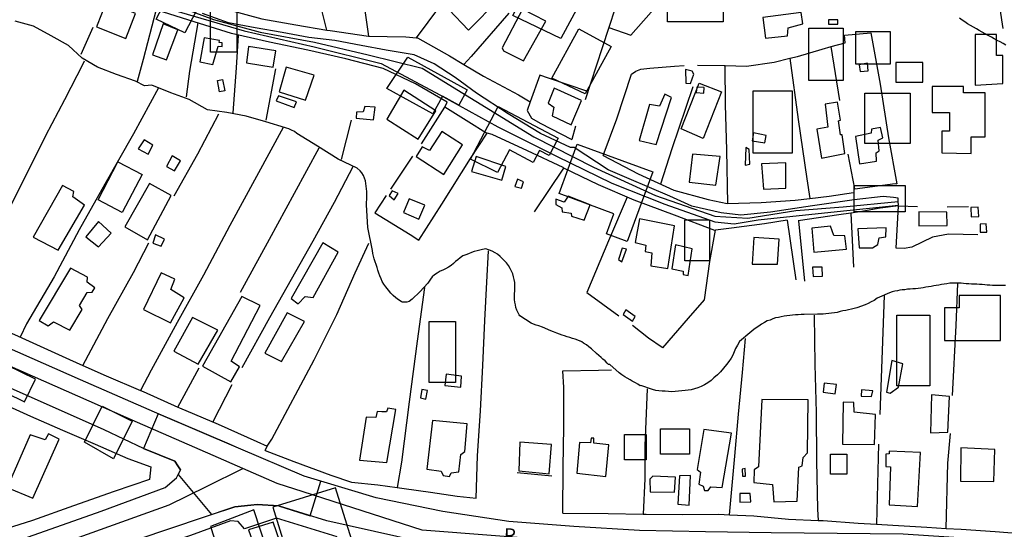
# Model space of a CAD drawing. Units: millimetres. Extents: x 187945 to 190368, y 1671513 to 1674304.
# Drawn here: x 190004 to 190181, y 1673044 to 1673135 of the extents above; entities that cross this region are included whole.
import ezdxf
from ezdxf.enums import TextEntityAlignment as Align

# ---------------------------------------------------------------- set-up
doc = ezdxf.new("R2010")
doc.units = ezdxf.units.MM
doc.header["$MEASUREMENT"] = 0
for name, color, linetype in [('EDIFICAÇÃO_REFERENCIAL', 30, 'Continuous'), ('IMAGEM', 7, 'Continuous'), ('V-ARROIO', 5, 'Continuous'), ('V-CRUZAMENTO', 1, 'Continuous'), ('V-EDIFICACAO', 2, 'Continuous'), ('V-EIXO_DE_LOGRADOURO', 3, 'Continuous'), ('V-LOTE', 1, 'Continuous'), ('V-NOME_DOS_LOGRADOUROS', 7, 'Continuous'), ('V-QUADRA', 4, 'Continuous'), ('V-TESTADA', 140, 'Continuous')]:
    doc.layers.add(name, color=color, linetype=linetype)
picture_1 = doc.add_image_def('image1.jpg', size_in_pixel=(4023, 4630))

msp = doc.modelspace()

# ---------------------------------------------------------------- linework, layer by layer
at = {"layer": 'EDIFICAÇÃO_REFERENCIAL'}
for points in [[(190092.43, 1673136.21), (190102.13, 1673154.17), (190107.06, 1673151.5), (190105.83, 1673149.21), (190107.39, 1673148.37), (190106.39, 1673146.51), (190108.3, 1673145.47), (190101.08, 1673132.1)], [(190028.14, 1673135.53), (190031.7, 1673142.34), (190036.74, 1673139.71), (190033.3, 1673133.11)], [(190120.32, 1673141.17), (190130.37, 1673141.17), (190130.37, 1673135.08), (190120.32, 1673135.08)], [(190037.92, 1673139.08), (190042.67, 1673139.08), (190042.67, 1673129.6), (190037.92, 1673129.6)], [(190099.5, 1673124.92), (190104.35, 1673133.79), (190110.15, 1673130.63), (190105.47, 1673122.07)], [(190145.82, 1673133.96), (190152.02, 1673133.96), (190152.02, 1673124.51), (190145.82, 1673124.51)], [(190154.3, 1673133.31), (190160.5, 1673133.31), (190160.5, 1673127.44), (190154.3, 1673127.44)], [(190180.81, 1673123.98), (190180.81, 1673128.98), (190179.64, 1673128.98), (190179.64, 1673132.82), (190175.8, 1673132.82), (190175.8, 1673123.64)], [(190073.52, 1673128.71), (190084.2, 1673122.79), (190082.69, 1673120.07), (190079.79, 1673121.68), (190078, 1673118.46), (190069.74, 1673123.04)], [(190166.37, 1673127.77), (190161.48, 1673127.77), (190161.48, 1673124.19), (190166.37, 1673124.19)], [(190122.78, 1673115.79), (190126.03, 1673124.04), (190130.05, 1673122.46), (190126.74, 1673114.03)], [(190175.08, 1673111.33), (190175.08, 1673114.35), (190177.59, 1673114.35), (190177.59, 1673122.26), (190173.69, 1673122.26), (190173.69, 1673123.39), (190168.03, 1673123.39), (190168.03, 1673118.74), (190171.18, 1673118.74), (190171.18, 1673115.35), (190169.79, 1673115.35), (190169.79, 1673111.46)], [(190142.89, 1673122.56), (190135.72, 1673122.56), (190135.72, 1673111.48), (190142.89, 1673111.48)], [(190155.93, 1673122.23), (190164.08, 1673122.23), (190164.08, 1673113.11), (190155.93, 1673113.11)], [(190084.79, 1673110.34), (190089.83, 1673119.83), (190100.64, 1673114.08), (190098.99, 1673110.96), (190097.27, 1673111.87), (190096.12, 1673109.7), (190091.83, 1673111.98), (190089.66, 1673107.89)], [(190100.81, 1673104.12), (190104.07, 1673113.01), (190117.68, 1673108.02), (190113.07, 1673095.46), (190109.34, 1673096.83), (190110.67, 1673100.43)], [(190017.7, 1673102.98), (190021.26, 1673109.8), (190025.6, 1673107.53), (190022.02, 1673100.67)], [(190153.99, 1673105.58), (190163.19, 1673105.58), (190163.19, 1673100.84), (190153.99, 1673100.84)], [(190123.44, 1673099.36), (190127.89, 1673099.36), (190127.89, 1673091.95), (190123.44, 1673091.95)], [(190170.28, 1673083.48), (190170.28, 1673077.61), (190180.39, 1673077.61), (190180.39, 1673085.75), (190172.89, 1673085.75), (190172.89, 1673083.47)], [(190161.71, 1673082.17), (190167.64, 1673082.17), (190167.64, 1673069.43), (190161.71, 1673069.43)], [(190077.38, 1673081.01), (190082.12, 1673081.01), (190082.12, 1673070.05), (190077.38, 1673070.05)], [(189994.42, 1673071.39), (190004.4, 1673066.54), (190006.4, 1673070.66), (189996.13, 1673075.65)], [(190015.2, 1673059.27), (190018.43, 1673065.74), (190023.83, 1673063.04), (190020.43, 1673056.25)], [(190112.56, 1673060.67), (190116.48, 1673060.67), (190116.48, 1673056.11), (190112.56, 1673056.11)], [(190119.09, 1673061.65), (190124.3, 1673061.65), (190124.3, 1673057.09), (190119.09, 1673057.09)], [(190149.74, 1673057.09), (190152.67, 1673057.09), (190152.67, 1673053.51), (190149.74, 1673053.51)], [(190068.94, 1673023.85), (190060.45, 1673051.06), (190049.15, 1673047.54), (190053.95, 1673032.16), (190051.67, 1673031.46), (190052.88, 1673027.58), (190055.52, 1673028.4), (190057.95, 1673020.58)], [(190037.95, 1673044.06), (190040.18, 1673037.16), (190048.13, 1673039.73), (190045.76, 1673047.05)]]:
    msp.add_lwpolyline(points, close=True, dxfattribs=at)
at = {"layer": 'V-ARROIO'}
for points in [[(190012.36, 1673130.79), (190009.22, 1673132.55), (190006.04, 1673134.31), (190002.75, 1673135.19)], [(190181.35, 1673130.86), (190180.84, 1673131.17), (190180.33, 1673131.45), (190179.79, 1673131.72), (190179.26, 1673132.01), (190178.72, 1673132.29), (190178.17, 1673132.6), (190177.63, 1673132.9), (190177.09, 1673133.2), (190176.54, 1673133.5), (190176.02, 1673133.79), (190175.48, 1673134.09), (190174.94, 1673134.41), (190174.43, 1673134.73), (190173.97, 1673135.06), (190173.47, 1673135.38), (190172.98, 1673135.71)], [(190091.97, 1673090.62), (190091.69, 1673091.13), (190091.32, 1673091.59), (190090.76, 1673092.18), (190090.19, 1673092.75), (190089.68, 1673093.16), (190089.28, 1673093.43), (190088.7, 1673093.74), (190087.57, 1673094.12), (190087.01, 1673094.02), (190086.5, 1673093.91), (190085.99, 1673093.8), (190085.49, 1673093.64), (190084.98, 1673093.46), (190084.47, 1673093.26), (190083.96, 1673093.04), (190083.45, 1673092.88), (190082.97, 1673092.53), (190082.56, 1673092.18), (190082.14, 1673091.84), (190081.73, 1673091.49), (190081.32, 1673091.13), (190080.84, 1673090.81), (190080.33, 1673090.54), (190079.82, 1673090.31), (190079.32, 1673090.09), (190078.81, 1673089.78), (190078.33, 1673089.42), (190077.93, 1673089.07), (190077.63, 1673088.66), (190077.23, 1673088.11), (190077.11, 1673087.96), (190075.67, 1673086.39), (190074.32, 1673085.04), (190073.78, 1673084.65), (190073.31, 1673084.55), (190072.8, 1673084.53), (190072.52, 1673084.55), (190072.29, 1673084.67), (190071.86, 1673084.93), (190071.38, 1673085.31), (190070.9, 1673085.71), (190070.44, 1673086.13), (190070.03, 1673086.67), (190069.53, 1673087.31), (190069.2, 1673087.79), (190068.92, 1673088.27), (190068.71, 1673088.75), (190068.48, 1673089.25), (190068.29, 1673089.76), (190068.13, 1673090.27), (190067.96, 1673090.78), (190067.8, 1673091.29), (190067.61, 1673091.8), (190067.47, 1673092.31), (190067.34, 1673092.82), (190067.21, 1673093.32), (190067.14, 1673093.83), (190066.3, 1673097.96), (190066.04, 1673102.06), (190066.09, 1673102.58), (190066.12, 1673103.06), (190066.1, 1673103.53), (190066.12, 1673104.01), (190066.1, 1673104.49), (190066.09, 1673104.96), (190066.02, 1673105.44), (190065.96, 1673105.92), (190065.86, 1673106.39), (190065.72, 1673106.87), (190065.55, 1673107.35), (190065.24, 1673107.83), (190064.91, 1673108.22), (190064.38, 1673108.7), (190060.97, 1673110.31), (190057.23, 1673112.67), (190053.53, 1673114.95), (190053.1, 1673115.31), (190052.54, 1673115.56), (190052.09, 1673115.76), (190051.62, 1673115.91), (190051.45, 1673115.96), (190047.91, 1673117.07), (190044.39, 1673118.08), (190040.87, 1673118.73), (190037.42, 1673119.22), (190034.11, 1673121.06), (190030.76, 1673122.25), (190027.39, 1673123.67), (190026.07, 1673123.56), (190024.43, 1673124.35), (190021, 1673125.59), (190017.59, 1673126.93), (190014.8, 1673128.54), (190012.36, 1673130.79)], [(190133.32, 1673077.41), (190132.98, 1673076.76), (190132.6, 1673076.15), (190132.33, 1673075.55), (190132.1, 1673074.98), (190131.8, 1673074.4), (190131.42, 1673073.83), (190130.99, 1673073.29), (190130.43, 1673072.62), (190129.88, 1673071.95), (190129.37, 1673071.43), (190128.7, 1673070.85), (190128.19, 1673070.41), (190127.59, 1673069.96), (190126.99, 1673069.6), (190126.38, 1673069.31), (190125.78, 1673069.07), (190125.2, 1673068.88), (190124.63, 1673068.72), (190124.06, 1673068.63), (190123.49, 1673068.56), (190122.91, 1673068.5), (190122.31, 1673068.44), (190121.71, 1673068.4), (190121.1, 1673068.37), (190120.5, 1673068.4), (190119.93, 1673068.44), (190119.35, 1673068.47), (190118.78, 1673068.53), (190118.21, 1673068.59), (190117.64, 1673068.74), (190115.53, 1673069.52), (190115.39, 1673069.45), (190115.25, 1673069.58), (190114.96, 1673069.71), (190114.55, 1673069.95), (190113.98, 1673070.25), (190113.61, 1673070.49), (190113.06, 1673070.79), (190112.64, 1673071.04), (190112.13, 1673071.39), (190111.61, 1673071.76), (190109.96, 1673073.29), (190109.71, 1673073.29), (190109.44, 1673073.54), (190109.07, 1673073.91), (190108.7, 1673074.23), (190108.36, 1673074.53), (190107.97, 1673074.91), (190107.54, 1673075.26), (190106.62, 1673076.1), (190106.15, 1673076.47), (190105.71, 1673076.82), (190105.22, 1673077.14), (190104.91, 1673077.38), (190104.74, 1673077.42), (190104.66, 1673077.47), (190104.61, 1673077.5), (190104.15, 1673077.68), (190103.68, 1673077.85), (190103.2, 1673077.98), (190102.72, 1673078.12), (190102.24, 1673078.28), (190101.77, 1673078.45), (190101.32, 1673078.58), (190100.85, 1673078.74), (190100.4, 1673078.92), (190099.8, 1673079.17), (190099.32, 1673079.34), (190098.85, 1673079.53), (190098.21, 1673079.82), (190097.77, 1673080.03), (190097.16, 1673080.25), (190096.68, 1673080.39), (190096.2, 1673080.58), (190095.74, 1673080.76), (190093.74, 1673082.04), (190093.62, 1673082.22), (190093.43, 1673082.58), (190093.18, 1673083.08), (190093.02, 1673083.56), (190092.91, 1673084.04), (190092.84, 1673084.52), (190092.77, 1673085.02), (190092.72, 1673085.53), (190092.75, 1673086.04), (190092.81, 1673086.55), (190092.83, 1673087.06), (190092.84, 1673087.57), (190092.8, 1673088.08), (190092.7, 1673088.59), (190092.58, 1673089.1), (190092.43, 1673089.6), (190092.23, 1673090.11), (190091.97, 1673090.62)], [(190181.3, 1673087.55), (190180.86, 1673087.52), (190180.38, 1673087.5), (190179.9, 1673087.5), (190179.43, 1673087.52), (190178.95, 1673087.54), (190178.47, 1673087.57), (190177.99, 1673087.61), (190177.52, 1673087.64), (190177.07, 1673087.69), (190176.59, 1673087.71), (190176.12, 1673087.77), (190175.64, 1673087.79), (190175.16, 1673087.79), (190174.69, 1673087.8), (190174.21, 1673087.83), (190173.73, 1673087.87), (190173.26, 1673087.92), (190171.22, 1673087.95), (190170.71, 1673087.83), (190170.23, 1673087.77), (190169.76, 1673087.68), (190169.28, 1673087.57), (190168.8, 1673087.52), (190168.33, 1673087.44), (190167.85, 1673087.35), (190167.37, 1673087.26), (190166.9, 1673087.22), (190166.45, 1673087.13), (190166.01, 1673087.04), (190165.53, 1673087), (190165.05, 1673086.93), (190164.57, 1673086.93), (190164.1, 1673086.88), (190163.62, 1673086.85), (190163.14, 1673086.77), (190162.67, 1673086.72), (190162.22, 1673086.66), (190161.78, 1673086.59), (190161.3, 1673086.49), (190160.82, 1673086.36), (190160.34, 1673086.23), (190158.13, 1673085.27), (190157.58, 1673084.84), (190157.07, 1673084.59), (190156.53, 1673084.29), (190155.99, 1673084.02), (190154.49, 1673083.51), (190153.98, 1673083.38), (190153.48, 1673083.24), (190152.97, 1673083.15), (190152.46, 1673083.03), (190151.95, 1673082.94), (190151.44, 1673082.81), (190150.93, 1673082.68), (190150.42, 1673082.59), (190149.91, 1673082.52), (190149.41, 1673082.48), (190148.9, 1673082.43), (190148.39, 1673082.38), (190147.88, 1673082.35), (190147.37, 1673082.33), (190144.97, 1673082.27), (190144.41, 1673082.29), (190143.9, 1673082.24), (190143.39, 1673082.23), (190142.89, 1673082.16), (190142.38, 1673082.1), (190141.87, 1673082.03), (190141.36, 1673081.97), (190140.85, 1673081.88), (190140.34, 1673081.78), (190139.83, 1673081.67), (190139.32, 1673081.49), (190138.82, 1673081.3), (190138.31, 1673081.13), (190137.8, 1673080.86), (190137.29, 1673080.55), (190136.78, 1673080.22), (190136.33, 1673079.9), (190135.92, 1673079.6), (190135.54, 1673079.28), (190135.16, 1673078.96), (190133.32, 1673077.41)]]:
    msp.add_lwpolyline(points, dxfattribs=at)
at = {"layer": 'V-CRUZAMENTO'}
msp.add_lwpolyline([(190050.4, 1673047.73), (190055.89, 1673046.01), (190057.83, 1673052.22), (190057.83, 1673052.22), (190054.84, 1673053.11), (190042.98, 1673058.19), (190042.98, 1673058.19), (190028.53, 1673064.38), (190025.85, 1673058.12), (190031.53, 1673055.82), (190032.08, 1673054.98), (190032.08, 1673054.98), (190032.53, 1673054.29), (190032.14, 1673053.47), (190032.14, 1673053.47), (190038.11, 1673046.2), (190042.32, 1673047.61), (190045.21, 1673047.91), (190046.35, 1673048.03), (190050.29, 1673047.76), (190050.4, 1673047.73)], close=True, dxfattribs=at)
at = {"layer": 'V-EDIFICACAO'}
for points in [[(190086.04, 1673142.99), (190080.92, 1673137.33), (190084.48, 1673133.58), (190089.91, 1673139.18), (190086.04, 1673142.99)], [(190019.22, 1673138.73), (190017.41, 1673134.15), (190022.66, 1673132.05), (190024.44, 1673136.57), (190019.22, 1673138.73)], [(190094.21, 1673137.36), (190090.55, 1673130.37), (190090.77, 1673129.83), (190094.4, 1673128.05), (190098.37, 1673135.17), (190094.21, 1673137.36)], [(190137.55, 1673135.84), (190138, 1673132.12), (190141.94, 1673132.56), (190142.1, 1673134.02), (190144.71, 1673134.69), (190144.42, 1673136.79), (190137.55, 1673135.84)], [(190149.35, 1673135.45), (190149.35, 1673134.63), (190151.07, 1673134.63), (190151.07, 1673135.42), (190149.35, 1673135.45)], [(190029.43, 1673134.69), (190029.43, 1673134.69), (190027.49, 1673129.13), (190030.03, 1673128.2), (190032.07, 1673133.64), (190029.43, 1673134.69)], [(190036.81, 1673132.21), (190036.01, 1673127.85), (190038.37, 1673127.41), (190039.33, 1673130.69), (190040.02, 1673130.6), (190040.04, 1673131.28), (190039.5, 1673131.34), (190039.54, 1673131.7), (190036.81, 1673132.21)], [(190044.82, 1673130.65), (190044.41, 1673127.66), (190049.21, 1673126.93), (190049.75, 1673129.86), (190044.82, 1673130.65)], [(190051.59, 1673126.9), (190050.35, 1673122.45), (190055.09, 1673120.95), (190056.62, 1673125.44), (190051.59, 1673126.9)], [(190124.77, 1673126.2), (190123.59, 1673126.46), (190123.66, 1673124.01), (190124.51, 1673123.97), (190125.09, 1673125.63), (190124.77, 1673126.2)], [(190154.92, 1673127.3), (190155.05, 1673126.13), (190156.54, 1673126.27), (190156.42, 1673127.6), (190154.92, 1673127.3)], [(190039.18, 1673124.48), (190040.1, 1673124.66), (190040.5, 1673122.65), (190039.58, 1673122.47), (190039.18, 1673124.48)], [(190072.8, 1673122.74), (190072.8, 1673122.74), (190069.72, 1673117.55), (190075.41, 1673113.89), (190078.59, 1673119.05), (190072.8, 1673122.74)], [(190099.93, 1673123.12), (190098.82, 1673120.38), (190099.84, 1673119.68), (190099.55, 1673118.12), (190102.98, 1673116.53), (190104.8, 1673120.89), (190099.93, 1673123.12)], [(190125.6, 1673123.29), (190125.49, 1673122.31), (190126.89, 1673122.2), (190126.97, 1673123.21), (190125.6, 1673123.29)], [(190050.2, 1673121.75), (190049.81, 1673120.83), (190053.03, 1673119.62), (190053.47, 1673120.67), (190050.2, 1673121.75)], [(190118.89, 1673119.87), (190117.07, 1673120.19), (190115.2, 1673113.7), (190118.31, 1673112.94), (190121.05, 1673121.43), (190119.87, 1673122.03), (190118.89, 1673119.87)], [(190065.78, 1673119.78), (190065.49, 1673118.82), (190064.28, 1673118.79), (190064.19, 1673117.68), (190067.34, 1673117.42), (190067.62, 1673119.68), (190065.78, 1673119.78)], [(190148.78, 1673120.22), (190149.26, 1673116.09), (190147.26, 1673115.71), (190148.11, 1673110.52), (190152.31, 1673111.32), (190151.83, 1673114.71), (190151.52, 1673114.71), (190151.15, 1673117.22), (190151.51, 1673117.36), (190150.96, 1673120.6), (190148.78, 1673120.22)], [(190154.25, 1673114.37), (190154.98, 1673109.44), (190158.03, 1673109.95), (190157.94, 1673111.45), (190158.48, 1673111.83), (190158.29, 1673113.73), (190159.18, 1673114.18), (190158.76, 1673116.02), (190157.14, 1673115.74), (190157.05, 1673114.98), (190154.25, 1673114.37)], [(190025.99, 1673113.8), (190024.88, 1673112.18), (190026.69, 1673111.22), (190027.55, 1673112.84), (190025.99, 1673113.8)], [(190079.64, 1673115.32), (190077.42, 1673111.89), (190076.08, 1673112.53), (190075.03, 1673110.78), (190079.99, 1673107.53), (190083.36, 1673112.91), (190079.64, 1673115.32)], [(190135.84, 1673115.04), (190135.58, 1673113.61), (190137.9, 1673113.23), (190138.12, 1673114.59), (190135.84, 1673115.04)], [(190134.47, 1673112.43), (190134.34, 1673109.25), (190135.2, 1673109.41), (190135.07, 1673112.08), (190134.47, 1673112.43)], [(190031.02, 1673110.94), (190030, 1673108.96), (190031.46, 1673108.2), (190032.55, 1673110.01), (190031.02, 1673110.94)], [(190085.84, 1673110.78), (190085.02, 1673108.11), (190090.49, 1673106.55), (190090.49, 1673106.55), (190091.16, 1673109), (190085.84, 1673110.78)], [(190124.83, 1673111.19), (190124.23, 1673106.17), (190129.06, 1673105.63), (190129.86, 1673110.81), (190124.83, 1673111.19)], [(190137.3, 1673109.44), (190137.62, 1673104.89), (190141.69, 1673105.05), (190141.69, 1673109.63), (190137.3, 1673109.44)], [(190093.28, 1673106.69), (190092.83, 1673105.39), (190094, 1673105.06), (190094.4, 1673106.24), (190093.28, 1673106.69)], [(190011.27, 1673105.56), (190005.96, 1673096.24), (190010.48, 1673093.92), (190015.21, 1673102), (190013.15, 1673103.49), (190013.31, 1673104.48), (190011.27, 1673105.56)], [(190026.92, 1673105.94), (190022.47, 1673098.09), (190026.57, 1673095.77), (190030.86, 1673103.75), (190026.92, 1673105.94)], [(190070.71, 1673104.58), (190070.13, 1673103.73), (190071.06, 1673102.96), (190071.76, 1673104.12), (190070.71, 1673104.58)], [(190073.73, 1673103.18), (190072.74, 1673100.7), (190075.48, 1673099.46), (190076.59, 1673102.03), (190073.73, 1673103.18)], [(190102.41, 1673103.65), (190101.71, 1673102.57), (190100.22, 1673103.08), (190100.19, 1673102.13), (190101.27, 1673101.56), (190101.36, 1673100.82), (190102.95, 1673100.57), (190103.05, 1673100.06), (190105.31, 1673099.3), (190106.39, 1673102.06), (190102.41, 1673103.65)], [(190175.04, 1673101.57), (190175.08, 1673099.93), (190176.46, 1673099.99), (190176.34, 1673101.65), (190175.04, 1673101.57)], [(190165.66, 1673100.82), (190165.66, 1673098.31), (190170.78, 1673098.37), (190170.69, 1673100.76), (190165.66, 1673100.82)], [(190015.44, 1673096.31), (190017.76, 1673094.5), (190020.05, 1673096.98), (190017.73, 1673099.04), (190015.44, 1673096.31)], [(190115.26, 1673099.52), (190114.53, 1673095.29), (190116.4, 1673094.81), (190116.28, 1673093.68), (190117.52, 1673093.41), (190117.33, 1673091.09), (190120.4, 1673090.57), (190120.4, 1673090.57), (190121.59, 1673098.31), (190115.26, 1673099.52)], [(190149.7, 1673098.22), (190146.36, 1673097.87), (190146.74, 1673093.51), (190152.59, 1673094.05), (190152.31, 1673096.5), (190150.34, 1673096.53), (190149.7, 1673098.22)], [(190154.63, 1673097.74), (190154.92, 1673094.34), (190157.3, 1673094.3), (190158.25, 1673094.94), (190158.48, 1673096.12), (190159.69, 1673096.28), (190159.75, 1673097.9), (190154.63, 1673097.74)], [(190176.68, 1673098.57), (190176.7, 1673097.12), (190177.89, 1673097.14), (190177.81, 1673098.67), (190176.68, 1673098.57)], [(190028.03, 1673096.69), (190027.52, 1673095.19), (190029.02, 1673094.62), (190029.65, 1673095.86), (190028.03, 1673096.69)], [(190135.87, 1673096.18), (190135.61, 1673091.35), (190140.19, 1673091.35), (190140.48, 1673095.89), (190135.87, 1673096.18)], [(190052.49, 1673085.21), (190053.73, 1673084.22), (190055.03, 1673085.56), (190056.46, 1673085.37), (190060.94, 1673093.54), (190058.18, 1673095.23), (190052.49, 1673085.21)], [(190112.14, 1673094.27), (190111.51, 1673092.21), (190112.08, 1673091.82), (190112.97, 1673094.08), (190112.14, 1673094.27)], [(190121.75, 1673094.88), (190121.11, 1673090.52), (190123.15, 1673090.14), (190123.14, 1673089.51), (190124.08, 1673089.31), (190124.8, 1673094.15), (190121.75, 1673094.88)], [(190146.5, 1673090.84), (190146.58, 1673089.16), (190148.28, 1673089.2), (190148.2, 1673090.82), (190146.5, 1673090.84)], [(190012.7, 1673090.68), (190007.07, 1673081.23), (190008.66, 1673080.25), (190009.65, 1673080.98), (190012.61, 1673079.49), (190014.83, 1673083.17), (190014.32, 1673083.91), (190015.69, 1673086.26), (190016.58, 1673086.32), (190017.06, 1673087.12), (190015.69, 1673088.14), (190015.76, 1673089.03), (190012.7, 1673090.68)], [(190029.06, 1673089.81), (190029.06, 1673089.81), (190025.84, 1673083.21), (190030.7, 1673080.79), (190033.21, 1673085.3), (190030.77, 1673086.83), (190031.53, 1673088.64), (190029.06, 1673089.81)], [(190036.49, 1673073), (190041.61, 1673070.17), (190043.17, 1673072.87), (190041.67, 1673073.86), (190046.92, 1673083.91), (190043.58, 1673085.56), (190036.49, 1673073)], [(190047.71, 1673075.35), (190050.77, 1673073.79), (190054.9, 1673081.01), (190051.75, 1673082.6), (190047.71, 1673075.35)], [(190112.84, 1673083.11), (190112.33, 1673082.28), (190114.05, 1673081.11), (190114.5, 1673081.93), (190112.84, 1673083.11)], [(190034.68, 1673081.77), (190031.31, 1673075.67), (190035.73, 1673073.32), (190039.29, 1673079.45), (190034.68, 1673081.77)], [(190160.77, 1673074.02), (190159.84, 1673068.29), (190160.45, 1673068.13), (190162.01, 1673069.18), (190162.77, 1673073.38), (190160.77, 1673074.02)], [(190080.44, 1673071.53), (190080.18, 1673069.5), (190083.05, 1673069.21), (190083.2, 1673071.19), (190080.44, 1673071.53)], [(190148.56, 1673069.91), (190148.4, 1673068.26), (190150.56, 1673068.01), (190150.78, 1673069.66), (190148.56, 1673069.91)], [(190076.02, 1673068.74), (190075.8, 1673067.24), (190076.78, 1673067.05), (190077.07, 1673068.61), (190076.02, 1673068.74)], [(190155.3, 1673068.73), (190155.23, 1673067.56), (190157.14, 1673067.48), (190157.34, 1673068.53), (190155.3, 1673068.73)], [(190167.95, 1673067.78), (190167.73, 1673060.98), (190170.85, 1673061.1), (190171.2, 1673067.53), (190167.95, 1673067.78)], [(190137.33, 1673066.96), (190137.33, 1673066.96), (190136.73, 1673054.81), (190135.93, 1673054.3), (190135.9, 1673052.01), (190139.24, 1673051.63), (190139.52, 1673048.54), (190143.72, 1673048.64), (190144.04, 1673054.74), (190144.64, 1673055), (190144.77, 1673056.52), (190145.6, 1673057.32), (190145.69, 1673066.89), (190137.33, 1673066.96)], [(190153.99, 1673064.7), (190153.93, 1673066.45), (190151.99, 1673066.51), (190151.86, 1673058.94), (190157.68, 1673058.88), (190157.84, 1673064.25), (190153.99, 1673064.7)], [(190068.83, 1673064.76), (190068, 1673064.79), (190067.75, 1673063.74), (190066, 1673063.78), (190064.79, 1673056.05), (190069.75, 1673055.63), (190071.34, 1673065.14), (190069.94, 1673065.43), (190069.66, 1673064.73), (190068.83, 1673064.76)], [(190077.96, 1673063.17), (190076.97, 1673054.39), (190079.52, 1673054.04), (190079.87, 1673053.25), (190081.01, 1673053.06), (190081.36, 1673053.73), (190082.73, 1673053.95), (190083.08, 1673057.07), (190083.81, 1673057.57), (190084.19, 1673062.6), (190077.96, 1673063.17)], [(190005.42, 1673060.6), (190001.29, 1673051.12), (190005.93, 1673049.18), (190010.64, 1673059.8), (190008.76, 1673060.75), (190008.12, 1673059.67), (190005.42, 1673060.6)], [(190126.87, 1673061.58), (190125.66, 1673054.36), (190126.26, 1673053.89), (190126.01, 1673051.72), (190126.74, 1673051.34), (190126.99, 1673050.58), (190127.69, 1673050.55), (190128.17, 1673051.21), (190130.17, 1673051.12), (190131.86, 1673060.88), (190126.87, 1673061.58)], [(190093.73, 1673059.26), (190093.54, 1673054.08), (190098.98, 1673053.57), (190099.42, 1673058.88), (190093.73, 1673059.26)], [(190104.44, 1673059.19), (190104, 1673053.69), (190109.22, 1673053.06), (190109.76, 1673058.78), (190107.06, 1673059.07), (190107.03, 1673059.98), (190106.59, 1673059.99), (190106.48, 1673059.13), (190104.44, 1673059.19)], [(190160.32, 1673057.67), (190160.27, 1673057.18), (190159.67, 1673057.13), (190159.69, 1673054.9), (190160.51, 1673054.84), (190160.29, 1673047.94), (190165.38, 1673047.65), (190165.95, 1673057.38), (190160.32, 1673057.67)], [(190173.2, 1673058.27), (190173.14, 1673052.23), (190179.18, 1673052.17), (190179.37, 1673057.96), (190173.2, 1673058.27)], [(190134.34, 1673054.52), (190133.77, 1673054.43), (190133.86, 1673053.12), (190134.4, 1673053.15), (190134.34, 1673054.52)], [(190117.68, 1673053.12), (190117.17, 1673052.61), (190117.23, 1673050.32), (190121.62, 1673050.23), (190121.75, 1673052.93), (190117.68, 1673053.12)], [(190122.51, 1673053.22), (190122.19, 1673048.07), (190124.23, 1673047.91), (190124.48, 1673053.28), (190122.51, 1673053.22)], [(190133.35, 1673049.99), (190133.35, 1673048.48), (190135.34, 1673048.52), (190135.26, 1673049.99), (190133.35, 1673049.99)], [(190049.24, 1673044.85), (190044.82, 1673043.45), (190049.5, 1673030.13), (190056.94, 1673032.61), (190054.46, 1673040.31), (190051.05, 1673039.61), (190049.24, 1673044.85)]]:
    msp.add_lwpolyline(points, close=True, dxfattribs=at)
at = {"layer": 'V-EIXO_DE_LOGRADOURO'}
for points in [[(190021.11, 1673148.56), (190022.76, 1673144.78), (190026.3, 1673141.32), (190031.54, 1673138.08), (190038.51, 1673135.5), (190046.87, 1673133.23), (190056.69, 1673131.42), (190066.36, 1673129.15), (190076.11, 1673126.72), (190085.78, 1673120.75), (190096.22, 1673114.32), (190106.97, 1673108.89), (190118.18, 1673103.77), (190128.85, 1673100.04), (190134.82, 1673099.69), (190143.49, 1673101.04), (190152, 1673101.69), (190161.94, 1673102.66)], [(190038.45, 1673056.86), (190024.79, 1673062.83), (189999.13, 1673074.15), (189973.32, 1673085.47), (189947.51, 1673096.79), (189921.7, 1673108.11), (189913.59, 1673112.09)], [(190043.76, 1673054.54), (190038.45, 1673056.86)], [(190037.24, 1673051.3), (190043.76, 1673054.54)], [(190054.67, 1673050.31), (190049.98, 1673051.82), (190043.76, 1673054.54)], [(189917.54, 1673008.41), (189930.6, 1673013.24), (189955.84, 1673021.03), (189981.08, 1673030.05), (190005.71, 1673039.07), (190030.49, 1673047.94), (190037.24, 1673051.3)], [(190181.48, 1673038.23), (190180.43, 1673038.51), (190155.24, 1673039.2), (190129.27, 1673039.89), (190102.53, 1673041.35), (190076.1, 1673043.43), (190054.67, 1673050.31)]]:
    msp.add_lwpolyline(points, dxfattribs=at)
at = {"layer": 'V-LOTE'}
for points in [[(190088.23, 1673171.62), (190080.39, 1673166.18), (190073.52, 1673162.1), (190066.42, 1673158.65), (190059.24, 1673155.98), (190052.37, 1673154.28), (190045.5, 1673152.7), (190038.63, 1673151.12), (190031.84, 1673149.38), (190024.97, 1673147.72), (190029.26, 1673142.75), (190035.23, 1673139.26), (190041.4, 1673137.21), (190047.21, 1673135.63), (190053.34, 1673134.56)], [(190062.8, 1673157.3), (190064, 1673149.07), (190065.15, 1673141.33), (190066.41, 1673132.51)], [(190058.9, 1673133.6), (190056.87, 1673141.84), (190054.84, 1673150.23), (190053.99, 1673154.68)], [(190109.77, 1673134.08), (190113.73, 1673132.67), (190118.77, 1673138.4), (190124.04, 1673143.71), (190130.82, 1673150.14)], [(190105.66, 1673147.39), (190112.05, 1673141.1), (190109.77, 1673134.08)], [(190075.06, 1673132.21), (190081.59, 1673140.96), (190083.65, 1673143.58)], [(190028.13, 1673137.29), (190025.79, 1673128.31), (190024.72, 1673124.34)], [(190080.63, 1673120.61), (190074.93, 1673123.92), (190069.08, 1673126.67), (190062.37, 1673128.41), (190055.46, 1673129.95), (190048.59, 1673131.41), (190041.72, 1673132.99), (190035.01, 1673135.08), (190028.3, 1673137.17)], [(190180.25, 1673137.44), (190180.79, 1673133.9)], [(190091.73, 1673136.67), (190091.74, 1673136.65), (190084.93, 1673128.81), (190083.61, 1673127.4)], [(190014.61, 1673129.23), (190016.79, 1673134.13)], [(190035.64, 1673134.88), (190034.18, 1673126.16), (190033.57, 1673121.58)], [(190053.34, 1673134.56), (190058.9, 1673133.6)], [(190059.54, 1673133.49), (190066.45, 1673132.5), (190073.16, 1673132.4)], [(190109.77, 1673134.08), (190108.57, 1673130.37), (190105.47, 1673121.02)], [(190042.01, 1673118.69), (190042.62, 1673126.81), (190042.97, 1673132.7)], [(190073.16, 1673132.4), (190075.06, 1673132.21)], [(190075.06, 1673132.21), (190075.27, 1673132.19)], [(190075.27, 1673132.19), (190081.04, 1673128.95)], [(190149.87, 1673130.61), (190152.37, 1673131.29), (190152.26, 1673132.69), (190156.97, 1673133.11), (190158.65, 1673123.83), (190160.18, 1673114.13), (190161.71, 1673105.89)], [(190142.39, 1673128.51), (190143.79, 1673128.84), (190148.23, 1673130.16), (190149.87, 1673130.61)], [(190151.38, 1673120.88), (190149.87, 1673130.61)], [(189992.15, 1673082.93), (189994.88, 1673087.88), (189998.26, 1673094.57), (190001.6, 1673101.26), (190004.94, 1673107.91), (190008.28, 1673114.56), (190011.66, 1673121.1), (190015.04, 1673127.64), (190015.25, 1673128.02)], [(190081.04, 1673128.95), (190083.61, 1673127.4)], [(190130.74, 1673127.18), (190134.56, 1673127.08), (190139.54, 1673127.83), (190142.39, 1673128.51)], [(190142.39, 1673128.51), (190143.92, 1673117.47), (190145.45, 1673106.78), (190146, 1673103.2)], [(190049.68, 1673126.61), (190047.92, 1673117.34)], [(190083.61, 1673127.4), (190087.17, 1673125.26)], [(190108.75, 1673110.99), (190111.21, 1673117.57), (190113.85, 1673125.66), (190114.65, 1673126.18), (190115.53, 1673126.56), (190117.14, 1673126.75), (190121.62, 1673127.11), (190123.34, 1673127.21)], [(190125.76, 1673127.28), (190130.58, 1673127.18), (190130.74, 1673127.18)], [(190131.24, 1673102.31), (190131.01, 1673111.93), (190130.82, 1673120.17), (190130.74, 1673127.18)], [(190087.17, 1673125.26), (190093.49, 1673121.89), (190095.56, 1673120.62)], [(190105.97, 1673122.53), (190098.88, 1673124.9), (190097.31, 1673125.45), (190095.56, 1673120.62)], [(190028.59, 1673123.16), (190024.03, 1673114.86), (190018.89, 1673105.8), (190014.29, 1673097.54), (190009.73, 1673089.09), (190004.78, 1673080.64), (190003.6, 1673078.22)], [(190124.88, 1673123.37), (190121.09, 1673112.18), (190119.07, 1673105.82)], [(190076.01, 1673113.09), (190080.2, 1673119.69)], [(190080.2, 1673119.69), (190080.63, 1673120.61)], [(190087.61, 1673115.07), (190084.49, 1673116.98), (190080.2, 1673119.69)], [(190095.56, 1673120.62), (190095.05, 1673119.06), (190095.79, 1673117.7), (190097.35, 1673116.8), (190103.09, 1673113.86)], [(190031.38, 1673103.69), (190035.64, 1673111.3), (190039.44, 1673118.48)], [(190061.57, 1673110.22), (190063.37, 1673117.34)], [(190051.03, 1673116.02), (190046.24, 1673107.19), (190041.45, 1673098.32), (190036.7, 1673089.41), (190031.95, 1673080.88), (190027.23, 1673072.28), (190025.35, 1673068.61)], [(190103.76, 1673116.27), (190103.09, 1673113.86)], [(190069.61, 1673103.74), (190067.57, 1673100.63), (190073.91, 1673096.7), (190075.52, 1673095.69), (190079.64, 1673102.21), (190084.83, 1673110.45), (190087.85, 1673115)], [(190088.7, 1673114.74), (190087.85, 1673115)], [(190101.5, 1673108.78), (190095.1, 1673111.8), (190088.7, 1673114.74)], [(190057.5, 1673112.32), (190053.01, 1673104.1), (190048.52, 1673095.84), (190044.03, 1673087.58), (190043.26, 1673086.26)], [(190074.38, 1673110.88), (190070.38, 1673104.91)], [(190108.75, 1673110.99), (190115.03, 1673107.66), (190121.47, 1673104.72), (190127.64, 1673103.06), (190131.07, 1673102.3), (190137.2, 1673102.48), (190143.37, 1673102.89)], [(190154.1, 1673104.93), (190152.91, 1673111.24)], [(190043.63, 1673072.73), (190048.66, 1673081.77), (190052.57, 1673088.65), (190056.44, 1673095.6), (190060.31, 1673102.55), (190063.68, 1673109.01)], [(190096.36, 1673100.82), (190101.65, 1673108.71)], [(190107.9, 1673105.68), (190101.65, 1673108.71)], [(190128.86, 1673097.47), (190121.6, 1673100.22), (190114.34, 1673102.93), (190107.9, 1673105.68)], [(190154.1, 1673104.93), (190161.36, 1673105.95), (190161.71, 1673105.89)], [(190113.06, 1673103.47), (190109.7, 1673095.61), (190105.79, 1673086.28), (190111.58, 1673082.05)], [(190143.37, 1673102.89), (190146, 1673103.2)], [(190146, 1673103.2), (190149.46, 1673103.61)], [(190149.46, 1673103.61), (190153.87, 1673104.29)], [(190162, 1673101.89), (190158.66, 1673101.5), (190155.01, 1673100.83)], [(190176.3, 1673096.67), (190171.01, 1673096.78), (190168.13, 1673096.22), (190164.37, 1673094.44), (190163.03, 1673094.19), (190161.57, 1673094.26), (190162, 1673101.89)], [(190162, 1673101.89), (190165.41, 1673101.79)], [(190170.74, 1673101.69), (190174.61, 1673101.75)], [(190151.24, 1673100.25), (190143.92, 1673099.21)], [(190153.37, 1673100.58), (190151.24, 1673100.25)], [(190155.01, 1673100.83), (190153.37, 1673100.58)], [(190153.37, 1673100.58), (190153.87, 1673090.82)], [(190131.9, 1673097.84), (190128.99, 1673097.49)], [(190141.93, 1673099.31), (190137.83, 1673098.64), (190131.9, 1673097.84)], [(190141.93, 1673099.31), (190143.5, 1673088.52)], [(190143.95, 1673099.21), (190145.01, 1673088.33)], [(190114, 1673080.38), (190116.91, 1673078.08), (190119.36, 1673076.41), (190119.48, 1673076.26), (190124.12, 1673081.66), (190127.03, 1673084.94), (190127.99, 1673091.86), (190128.99, 1673097.49)], [(190014.9, 1673073.11), (190019.46, 1673081.56), (190024.06, 1673089.89), (190026.82, 1673095.2)], [(190048.13, 1673058.56), (190048.99, 1673059.81), (190056.62, 1673074.14), (190060.73, 1673082.3), (190064.04, 1673089.81), (190066.5, 1673095.17)], [(190085.82, 1673049.18), (190086.07, 1673056.81), (190086.61, 1673064.95), (190087.03, 1673073.09), (190087.41, 1673081.23), (190087.79, 1673088.11), (190088.06, 1673093.76)], [(190171.74, 1673067.7), (190172.35, 1673080.31), (190172.66, 1673087.86)], [(190076.51, 1673087.14), (190075.2, 1673077.46), (190073.74, 1673066.57), (190072.36, 1673055.68), (190071.59, 1673051.09)], [(190159.4, 1673085.74), (190158.63, 1673064.25)], [(189992.75, 1673082.67), (189999.35, 1673080.15), (190005.91, 1673077.17), (190012.51, 1673074.19)], [(190146.77, 1673082.16), (190146.89, 1673073.3), (190147.12, 1673064.62), (190147.2, 1673055.9), (190147.35, 1673047.18), (190147.5, 1673045.16)], [(190131.53, 1673046.18), (190132.49, 1673056.77), (190133.14, 1673064.3), (190133.87, 1673071.83), (190134.41, 1673077.94)], [(190012.51, 1673074.19), (190014.9, 1673073.11)], [(190014.9, 1673073.11), (190019.14, 1673071.21)], [(190019.14, 1673071.21), (190025.35, 1673068.61)], [(190032.04, 1673065.61), (190035.87, 1673072.68)], [(190101.47, 1673046.44), (190101.55, 1673054.8), (190101.63, 1673061.98), (190101.67, 1673069.16), (190101.44, 1673072.13), (190107.92, 1673072.24), (190110.26, 1673072.3)], [(190041.81, 1673069.63), (190038.35, 1673062.96)], [(190025.81, 1673068.42), (190032.04, 1673065.61)], [(190116.69, 1673068.91), (190116.27, 1673058.64), (190116.23, 1673052.64), (190115.96, 1673046.27)], [(190000.84, 1673066.04), (190005.47, 1673063.99)], [(190032.33, 1673065.48), (190039.35, 1673062.54), (190046.3, 1673059.4), (190048.13, 1673058.56)], [(190005.47, 1673063.99), (190011.26, 1673061.44), (190017.13, 1673058.89), (190023.03, 1673056.34), (190027.21, 1673054.83), (190026.94, 1673052.51), (190020.58, 1673050.4), (190013.22, 1673047.78), (190005.86, 1673045.16)], [(190170.59, 1673043.72), (190170.9, 1673055.48), (190171.36, 1673060.81)], [(190158.4, 1673058.92), (190158.01, 1673044.47)], [(190047.78, 1673057.74), (190048.13, 1673058.56)], [(190047.78, 1673057.74), (190052.97, 1673055.79), (190059.64, 1673053.31), (190063.39, 1673052.08), (190068.11, 1673051.59)], [(190068.11, 1673051.59), (190071.59, 1673051.09)], [(190071.59, 1673051.09), (190072.87, 1673050.91)], [(190072.87, 1673050.91), (190077.63, 1673050.23), (190082.39, 1673049.55), (190085.82, 1673049.18)], [(190101.44, 1673046.44), (190109.64, 1673046.4)], [(190109.64, 1673046.4), (190115.96, 1673046.27)], [(190005.86, 1673045.16), (190001.11, 1673043.63)], [(190044.08, 1673043.62), (190042.93, 1673044.96), (190041.55, 1673045.11), (190034.34, 1673042.43), (190020.84, 1673037.79)], [(190060.79, 1673042.18), (190049.83, 1673045.57)], [(190115.96, 1673046.27), (190116.47, 1673046.26)], [(190116.47, 1673046.26), (190123.1, 1673046.2), (190129.58, 1673046.26)], [(190129.58, 1673046.26), (190131.53, 1673046.18)], [(190131.53, 1673046.18), (190135.9, 1673046.01)], [(190135.9, 1673046.01), (190142.14, 1673045.41)], [(190142.14, 1673045.41), (190147.5, 1673045.16)], [(190147.5, 1673045.16), (190148.42, 1673045.12)], [(190148.42, 1673045.12), (190154.7, 1673044.67)], [(190154.7, 1673044.67), (190158.01, 1673044.47)], [(190158.01, 1673044.47), (190160.94, 1673044.3)], [(190160.94, 1673044.3), (190167.11, 1673043.93)], [(190167.11, 1673043.93), (190170.59, 1673043.72)], [(190170.59, 1673043.72), (190173.28, 1673043.56)], [(190173.28, 1673043.56), (190179.41, 1673043.15), (190185.5, 1673042.66), (190191.04, 1673041.59), (190196.58, 1673040.52), (190202.12, 1673039.33)]]:
    msp.add_lwpolyline(points, dxfattribs=at)
at = {"layer": 'V-QUADRA'}
for points in [[(190031.3, 1673137.18), (190044.03, 1673133.46), (190056.61, 1673130.58), (190068.73, 1673127.55), (190079.31, 1673121.91), (190089.74, 1673116.12), (190100.32, 1673110.87), (190110.29, 1673106), (190119.88, 1673102.2), (190128.85, 1673099.02), (190132.38, 1673098.64), (190136.67, 1673099.36), (190150.93, 1673100.85), (190161.98, 1673101.99), (190161.94, 1673102.66), (190161.9, 1673103.3), (190161.06, 1673103.37), (190159.22, 1673103.57), (190154.01, 1673102.99), (190146.5, 1673101.87), (190138.91, 1673100.75), (190133.54, 1673100.21), (190130.01, 1673100.63), (190124.72, 1673101.85), (190120.73, 1673103.65), (190113.45, 1673106.79), (190109.61, 1673108.4), (190103.48, 1673112.39), (190102.87, 1673112.4), (190097.46, 1673114.94), (190091.6, 1673118.46), (190085.9, 1673122.22), (190082.04, 1673125.05), (190078.26, 1673127.51), (190074.68, 1673129.12), (190069.64, 1673129.95), (190065.12, 1673130.78), (190060.36, 1673131.69), (190055.68, 1673132.28), (190050.84, 1673133.15), (190046, 1673134.02), (190041.16, 1673134.89), (190036.52, 1673136.58)], [(190181.61, 1673041.2), (190174.72, 1673041.9), (190162.83, 1673042.7), (190150.94, 1673042.81), (190139.05, 1673042.92), (190127.16, 1673043.11), (190115.27, 1673043.37), (190103.46, 1673044.09), (190091.73, 1673044.97), (190079.84, 1673046.77), (190067.8, 1673049.25), (190057.83, 1673052.22), (190054.84, 1673053.11), (190042.98, 1673058.19), (190041.34, 1673058.89), (190027.84, 1673064.67), (190014.5, 1673070.53), (190001.16, 1673076.39)], [(189989.95, 1673036.78), (190004.09, 1673041.81), (190018.23, 1673046.84), (190029.76, 1673051.1), (190031.84, 1673052.83), (190032.14, 1673053.47), (190032.14, 1673053.47), (190032.53, 1673054.29), (190032.08, 1673054.98), (190032.08, 1673054.98), (190031.53, 1673055.82), (190025.85, 1673058.12), (190018.78, 1673061.5), (190004.04, 1673068.06), (189989.3, 1673074.55)], [(190181.3, 1673034.14), (190173.91, 1673034.63), (190163.09, 1673034.75), (190152.12, 1673035.17), (190140.99, 1673035.59), (190129.71, 1673036.17), (190118.27, 1673036.75), (190106.76, 1673037.41), (190095.48, 1673037.99), (190083.89, 1673039.42), (190071.53, 1673042.24), (190058.94, 1673045.06), (190050.4, 1673047.73), (190050.4, 1673047.73), (190050.29, 1673047.76), (190046.35, 1673048.03), (190045.21, 1673047.91), (190045.21, 1673047.91), (190042.32, 1673047.61), (190019.13, 1673039.81), (189994.7, 1673031.39)]]:
    msp.add_lwpolyline(points, dxfattribs=at)
at = {"layer": 'V-TESTADA'}
for points in [[(190058.9, 1673133.6), (190059.54, 1673133.49)], [(190087.85, 1673115), (190087.61, 1673115.07)], [(190101.65, 1673108.71), (190101.5, 1673108.78)], [(190128.99, 1673097.49), (190128.86, 1673097.47)], [(190025.35, 1673068.61), (190025.81, 1673068.42)], [(190032.04, 1673065.61), (190032.33, 1673065.48)], [(190093.23, 1673053.82), (190099.5, 1673053.2)], [(190049.83, 1673045.57), (190044.08, 1673043.62)]]:
    msp.add_lwpolyline(points, dxfattribs=at)

# ---------------------------------------------------------------- texts
at = {"layer": 'V-NOME_DOS_LOGRADOUROS'}
msp.add_text('R.', height=2.5, rotation=358, dxfattribs=at).set_placement((190090.76, 1673040.49), align=Align.BOTTOM_LEFT)

# ---------------------------------------------------------------- referenced raster images: frames only (the image files are external)
at = {"layer": 'IMAGEM'}
image = msp.add_image(picture_1, insert=(187944.59, 1671517.55), size_in_units=(2414.02, 2778.25), dxfattribs=at)
image.dxf.flags = 7

doc.saveas('drawing.dxf')
